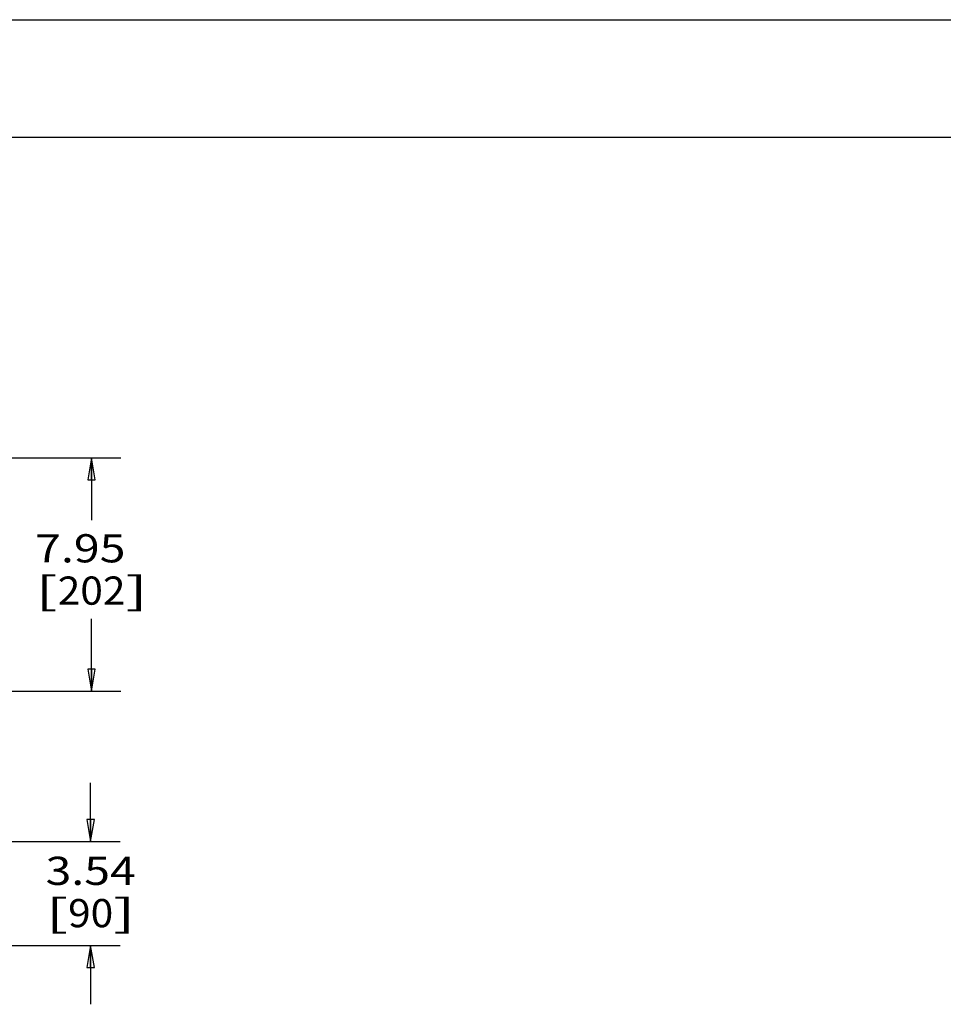
# Model space of a CAD drawing. Units: inches. Extents: x 0 to 17, y 0 to 11.
# Drawn here: x 7.3 to 11.2, y 6.8 to 11 of the extents above; entities that cross this region are included whole.
import ezdxf
from ezdxf.enums import TextEntityAlignment as Align

# ---------------------------------------------------------------- set-up
doc = ezdxf.new("R2010")
doc.units = ezdxf.units.IN
doc.header["$LTSCALE"] = 0.935
doc.header["$MEASUREMENT"] = 0
doc.layers.get('0').update_dxf_attribs({"linetype": 'CONTINUOUS'})
doc.styles.get("Standard").update_dxf_attribs({"font": 'bluprnt.ttf'})
doc.dimstyles.new('DIMSTYLE_1', dxfattribs={"dimtxt": 0.12, "dimasz": 0.09375, "dimexe": 0.125, "dimexo": 0.0625, "dimgap": 0.06, "dimtad": 0, "dimtih": 1, "dimtoh": 1, "dimlfac": 8, "dimzin": 4, "dimdsep": 46, "dimtxsty": 'Standard', "dimblk": 'CLOSED', "dimblk1": 'CLOSED', "dimblk2": 'CLOSED', "dimcen": 0.09, "dimadec": 3, "dimazin": 1, "dimtfac": 1, "dimtdec": 3, "dimtofl": 0, "dimtmove": 0, "dimatfit": 3, "dimldrblk": 'CLOSED', "dimfxl": 0, "dimtolj": 1, "dimtzin": 4, "dimarcsym": 0})

# ---------------------------------------------------------------- blocks, each defined once
blk = doc.blocks.new('_CLOSED')
at = {"color": 0, "linetype": 'ByBlock'}
for p, q in [((0, 0), (-1, 0.167)), ((-1, 0.167), (-1, -0.167)), ((-1, -0.167), (0, 0)), ((-1, 0), (0, 0))]:
    blk.add_line(p, q, dxfattribs=at)
blk = doc.blocks.new('*D3')
at = {"color": 7, "linetype": 'Continuous'}
for p, q in [((7.582, 7.5016), (7.582, 7.7516)), ((6.7391, 7.5016), (7.707, 7.5016)), ((7.0116, 7.0587), (7.707, 7.0587)), ((7.582, 7.0587), (7.582, 6.8087))]:
    blk.add_line(p, q, dxfattribs=at)
at = {"color": 7, "linetype": 'Continuous', "xscale": 0.09375, "yscale": 0.09375, "zscale": 0.09375}
for p, rotation in [((7.582, 7.5016), 270.0000000001), ((7.582, 7.0587), 90.00000000009999)]:
    blk.add_blockref('_CLOSED', p, dxfattribs=dict(at, rotation=rotation))
at = {"color": 7, "linetype": 'Continuous'}
for s, p, p2 in [('3.54', (7.39, 7.3169), (7.774, 7.3169)), ('[', (7.39, 7.1369), (7.486, 7.1369)), ('90', (7.486, 7.1369), (7.678, 7.1369)), (']', (7.678, 7.1369), (7.774, 7.1369))]:
    blk.add_text(s, height=0.12, dxfattribs=at).set_placement(p, p2, align=Align.FIT)
blk = doc.blocks.new('*D4')
at = {"color": 7, "linetype": 'Continuous'}
for p, q in [((7.0116, 9.1355), (7.711, 9.1355)), ((7.586, 9.1355), (7.586, 8.8698)), ((7.586, 8.1414), (7.586, 8.4498)), ((6.9163, 8.1414), (7.711, 8.1414))]:
    blk.add_line(p, q, dxfattribs=at)
at = {"color": 7, "linetype": 'Continuous', "xscale": 0.09375, "yscale": 0.09375, "zscale": 0.09375}
for p, rotation in [((7.586, 9.1355), 90), ((7.586, 8.1414), 270.0000000002)]:
    blk.add_blockref('_CLOSED', p, dxfattribs=dict(at, rotation=rotation))
at = {"color": 7, "linetype": 'Continuous'}
for s, p, p2 in [('7.95', (7.346, 8.6898), (7.73, 8.6898)), ('[', (7.346, 8.5098), (7.442, 8.5098)), (']', (7.73, 8.5098), (7.826, 8.5098)), ('202', (7.442, 8.5098), (7.73, 8.5098))]:
    blk.add_text(s, height=0.12, dxfattribs=at).set_placement(p, p2, align=Align.FIT)

msp = doc.modelspace()

# ---------------------------------------------------------------- linework, layer by layer
at = {"color": 7, "linetype": 'Continuous'}
for p, q in [((0, 11), (17, 11)), ((0.5, 10.5), (16.5, 10.5))]:
    msp.add_line(p, q, dxfattribs=at)

# ---------------------------------------------------------------- dimensions: what is measured, and where the dimension line sits
for base, p1, p2, angle, picture, middle in [((7.586, 8.1414), (6.9491, 9.1355), (6.8538, 8.1414), 270, '*D4', (7.586, 8.6598)), ((7.582, 7.5016), (6.9491, 7.0587), (6.6766, 7.5016), 90, '*D3', (7.582, 7.2869))]:
    dim = msp.add_linear_dim(base=base, p1=p1, p2=p2, angle=angle, text='<>\\P[]', dimstyle='DIMSTYLE_1', dxfattribs=at)
    dim.commit()
    dim.dimension.update_dxf_attribs({"geometry": picture, "text_midpoint": middle, "dimtype": 160})

doc.saveas('drawing.dxf')
